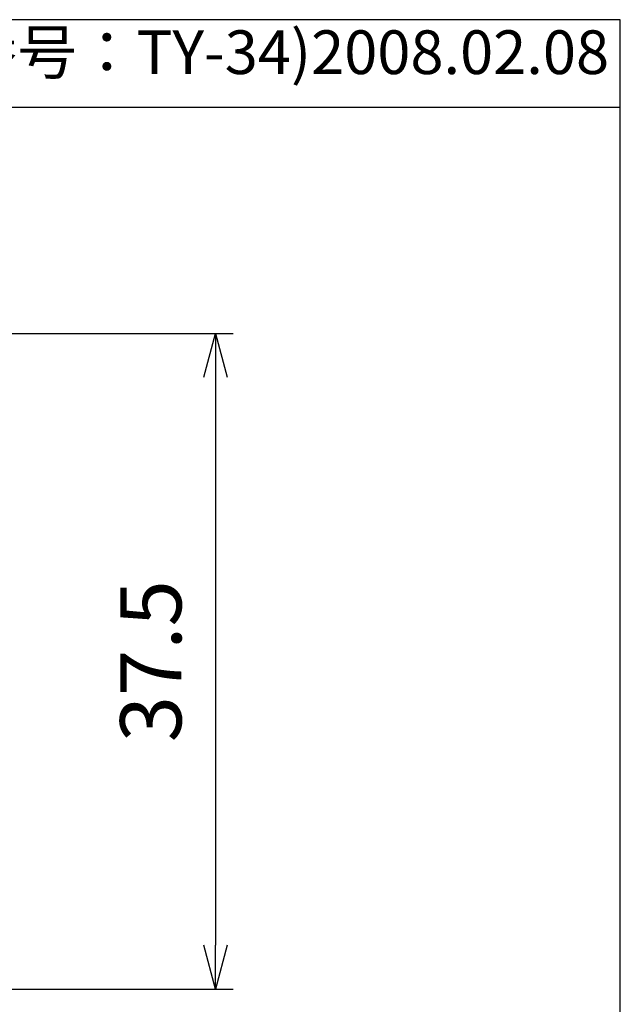
# Model space of a CAD drawing. Units: millimetres. Extents: x 0 to 403, y 0 to 280.
# Drawn here: x 369 to 403, y 224 to 280 of the extents above; entities that cross this region are included whole.
import ezdxf

# ---------------------------------------------------------------- set-up
doc = ezdxf.new("R2010")
doc.units = ezdxf.units.MM
doc.layers.add('AM_5', color=3, linetype='Continuous', lineweight=25)
doc.styles.get("Standard").update_dxf_attribs({"font": 'ISOCP.SHX', "bigfont": 'EXTFONT.SHX'})
doc.dimstyles.new('AM_ISO$0', dxfattribs={"dimtxt": 3.5, "dimasz": 2.5, "dimexe": 1, "dimexo": 1, "dimgap": 1.5, "dimtad": 1, "dimdsep": 46, "dimtxsty": 'STANDARD', "dimblk": 'OPEN30', "dimcen": 0, "dimclrd": 3, "dimclre": 3, "dimclrt": 2, "dimadec": 0, "dimazin": 2, "dimtp": 0.1, "dimtm": 0.1, "dimtfac": 0.71, "dimtmove": 0, "dimatfit": 3, "dimldrblk": 'OPEN30', "dimfxl": 1, "dimlwd": -1, "dimlwe": -1, "dimarcsym": 0})

# ---------------------------------------------------------------- blocks, each defined once
blk = doc.blocks.new('TK-A3')
blk.add_line((359, 275), (403, 275))
blk.add_lwpolyline([(0, 0), (403, 0), (403, 280), (0, 280)], close=True)
at = {"insert": (402.359, 276.109), "char_height": 2.5, "width": 43.0784, "attachment_point": 9}
blk.add_mtext('(文書番号：TY-34)2008.02.08', dxfattribs=at)
blk = doc.blocks.new('_Open30')
at = {"color": 0, "linetype": 'ByBlock', "lineweight": -2}
for p, q in [((-1, 0.268), (0, 0)), ((0, 0), (-1, -0.268)), ((0, 0), (-1, 0))]:
    blk.add_line(p, q, dxfattribs=at)
blk = doc.blocks.new('*D28')
at = {"layer": 'AM_5', "color": 3}
for p, q in [((346.571, 262.027), (380.855, 262.027)), ((379.855, 259.527), (379.855, 227.027)), ((338.053, 224.527), (380.855, 224.527))]:
    blk.add_line(p, q, dxfattribs=at)
at = {"layer": 'Defpoints', "color": 0}
for p in [(345.571, 262.027), (337.053, 224.527), (379.855, 224.527)]:
    blk.add_point(p, dxfattribs=at)
at = {"layer": 'AM_5', "color": 3, "xscale": 2.5, "yscale": 2.5, "zscale": 2.5}
for p, rotation in [((379.855, 262.027), 90), ((379.855, 224.527), 270)]:
    blk.add_blockref('_Open30', p, dxfattribs=dict(at, rotation=rotation))
at = {"layer": 'AM_5', "color": 2, "insert": (376.605, 243.277), "char_height": 3.5, "attachment_point": 5, "rotation": 90}
blk.add_mtext('37.5', dxfattribs=at)

msp = doc.modelspace()

# ---------------------------------------------------------------- block references
at = {"lineweight": 0}
msp.add_blockref('TK-A3', (0, -0.025), dxfattribs=at)

# ---------------------------------------------------------------- dimensions: what is measured, and where the dimension line sits
at = {"layer": 'AM_5'}
dim = msp.add_linear_dim(base=(379.855, 224.527), p1=(345.571, 262.027), p2=(337.053, 224.527), angle=90, dimstyle='AM_ISO$0', override={"dimpost": ''}, dxfattribs=at)
dim.commit()
dim.dimension.update_dxf_attribs({"geometry": '*D28', "text_midpoint": (376.605, 243.277)})

doc.saveas('drawing.dxf')
